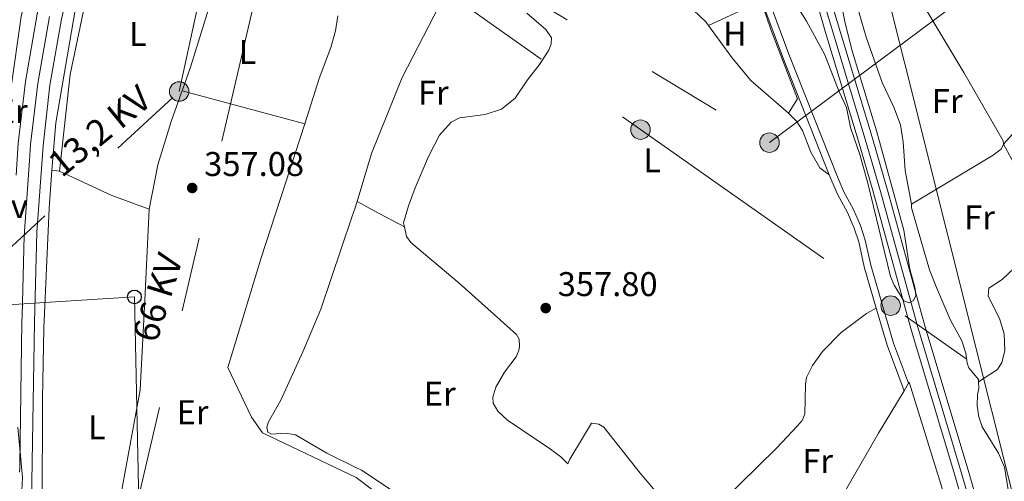
# Model space of a CAD drawing. Units: metres. Extents: x 608695 to 615685, y 4645993 to 4650728.
# Drawn here: x 609562 to 609850, y 4649362 to 4649497 of the extents above; entities that cross this region are included whole.
import ezdxf
from ezdxf.enums import TextEntityAlignment as Align

# ---------------------------------------------------------------- set-up
doc = ezdxf.new("R2010")
doc.units = ezdxf.units.M
doc.header["$MEASUREMENT"] = 0
for name, pattern in [('DGN Style 2', [72.67790000000001, 43.60674, -29.07116000000001]), ('DGN Style 3', [101.74906000000001, 72.67790000000001, -29.07116000000001]), ('DGN Style 4', [116.35731790000003, 58.14232000000001, -29.07116000000001, 0.0726779, -29.07116000000001]), ('DGN Style 7', [145.35580000000002, 65.41011, -29.07116000000001, 21.80337, -29.07116000000001])]:
    doc.linetypes.add(name, pattern=pattern)
for name, color, linetype, lineweight in [('Nivel 1', 7, 'Continuous', 0), ('Nivel 13', 7, 'Continuous', 0), ('Nivel 20', 7, 'Continuous', 0), ('Nivel 21', 7, 'Continuous', 0), ('Nivel 23', 7, 'Continuous', 0), ('Nivel 26', 7, 'Continuous', 0), ('Nivel 32', 7, 'Continuous', 0), ('Nivel 33', 7, 'Continuous', 0), ('Nivel 34', 7, 'Continuous', 0), ('Nivel 36', 7, 'Continuous', 0), ('Nivel 37', 7, 'Continuous', 0), ('Nivel 41', 7, 'Continuous', 0), ('Nivel 44', 7, 'Continuous', 0), ('Nivel 5', 7, 'Continuous', 0), ('Nivel 54', 7, 'Continuous', 0), ('Nivel 61', 7, 'Continuous', 0), ('Nivel 7', 7, 'Continuous', 0)]:
    doc.layers.add(name, color=color, linetype=linetype, lineweight=lineweight)
doc.styles.add('Style-arial', font='arial.shx', dxfattribs={"bigfont": 'arialbig.shx'})
doc.styles.add('Style-Arial Narrow', font='txt')
doc.styles.add('Style-Helvetica-Narrow-Oblique', font='txt')

# ---------------------------------------------------------------- blocks, each defined once
blk = doc.blocks.new('5PELE')
at = {"layer": 'Nivel 32', "linetype": 'Continuous', "lineweight": 0}
h = blk.add_hatch(color=9, dxfattribs=at)
edge = h.paths.add_edge_path()
edge.add_arc((-0.02723142504692078, -0.02590611577033997), 28.49973457508731, 0, 360)
at = {"layer": 'Nivel 32', "color": 252, "linetype": 'Continuous', "lineweight": 0}
blk.add_circle((-0.02723142504692078, -0.02590611577033997, 0.04230809855653206), 28.49973457508731, dxfattribs=at)
blk = doc.blocks.new('5PTT')
at = {"layer": 'Nivel 33', "color": 7, "linetype": 'Continuous', "lineweight": 30}
blk.add_circle((-0.0384446382522583, 0.01987847685813904, 0.0327472973631302), 19.94981427657336, dxfattribs=at)
blk = doc.blocks.new('5PATER')
at = {"layer": 'Nivel 7', "linetype": 'Continuous', "lineweight": 0}
h = blk.add_hatch(color=51, dxfattribs=at)
edge = h.paths.add_edge_path()
edge.add_ellipse((-0.03918933868408203, 0.01759538054466248), major_axis=(-10.95721237369611, -11.10700355381332), ratio=0.9994222409660317, start_angle=0, end_angle=360)

msp = doc.modelspace()

# ---------------------------------------------------------------- linework, layer by layer
at = {"layer": 'Nivel 1', "color": 7, "linetype": 'Continuous', "lineweight": 0}
msp.add_polyline3d([(609561.6400000006, 4649378.300000001, 358.41), (609562.9299999997, 4649363.600000001, 358.52), (609562.3900000006, 4649351.91, 358.56)], dxfattribs=at)
at = {"layer": 'Nivel 13', "color": 4, "linetype": 'Continuous', "lineweight": 0}
for points in [[(609571.5799999982, 4649453.289999999, 356.61), (609572.6700000018, 4649467.149999999, 356.51), (609578.4600000009, 4649500.699999999, 355.96), (609580.9800000004, 4649512.530000001, 355.96), (609584.1900000013, 4649524.690000001, 355.71), (609587.3299999982, 4649534, 355.83)], [(609556.5899999999, 4649448.949999999, 356.31), (609557.6000000015, 4649464.640000001, 355.9), (609559.5899999999, 4649476.989999998, 356.03), (609562.5599999987, 4649498.210000001, 355.82), (609564.8200000003, 4649507.960000001, 356.08), (609569.8000000007, 4649522.960000001, 355.53)], [(609822.4600000009, 4649443.399999999, 355.97), (609846.3000000007, 4649457.760000002, 355.97), (609848.6499999985, 4649459.460000001, 355.9), (609849.2399999984, 4649460.899999999, 355.84), (609849.1499999985, 4649461.93, 355.84), (609837.7100000009, 4649481.850000001, 355.53), (609815.5899999999, 4649518.73, 355.22), (609814.5399999991, 4649521.780000001, 355.22)], [(609568.7199999988, 4649354.41, 357.81), (609568.7699999996, 4649386.57, 357.31), (609569.1999999993, 4649407.23, 357), (609570.7100000009, 4649442.120000001, 356.7), (609571.5799999982, 4649453.289999999, 356.61)], [(609698.3500000015, 4649334.899999999, 357.5), (609697.3900000006, 4649335.84, 357.44), (609696.4299999997, 4649337.390000001, 357.44), (609695.6799999997, 4649339.699999999, 357.26), (609691.1400000006, 4649342.73, 357.2), (609682.7399999984, 4649347.359999999, 357.14), (609675.629999999, 4649355.440000001, 357.14), (609671.7800000012, 4649359.199999999, 357.2), (609661.870000001, 4649365.73, 357.14), (609660.2899999991, 4649366.5, 357.68), (609651.7800000012, 4649370.66, 357.73), (609642.6499999985, 4649375.989999998, 357.79), (609639.7100000009, 4649376.530000001, 357.79), (609635.6499999985, 4649376.219999999, 357.79), (609634.5300000012, 4649376.800000001, 357.79), (609634.2399999984, 4649378.289999999, 357.79), (609634.75, 4649379.830000002, 357.79), (609638.4100000001, 4649386.170000002, 357.73), (609644.7899999991, 4649400.23, 357.79), (609650.0300000012, 4649412.690000001, 357.54), (609659.1099999994, 4649439.57, 357.15), (609660.0399999991, 4649442.32, 356.58)], [(609842.0199999996, 4649391.52, 356.66), (609841.9899999984, 4649392.219999999, 356.64), (609839.1700000018, 4649395.550000001, 356.64), (609838.6600000001, 4649396.93, 356.58), (609838.25, 4649399.870000001, 356.58), (609837.1099999994, 4649403.5, 356.4), (609833.6900000013, 4649409.670000002, 356.09), (609829.6900000013, 4649419.039999999, 355.97), (609827.6999999993, 4649424.219999999, 355.97), (609822.4699999988, 4649442.330000002, 356.03), (609822.4600000009, 4649443.399999999, 355.97)], [(609851.3999999985, 4649356.289999999, 356.73), (609851.1600000001, 4649357.080000002, 356.71), (609849.5599999987, 4649366.580000002, 356.71), (609847.870000001, 4649370.68, 356.71), (609843.1000000015, 4649378.32, 356.64), (609842.129999999, 4649381.289999999, 356.64), (609841.5799999982, 4649384.489999998, 356.64), (609841.6900000013, 4649387.830000002, 356.71), (609842.1000000015, 4649389.530000001, 356.71), (609842.0199999996, 4649391.52, 356.66)]]:
    msp.add_polyline3d(points, dxfattribs=at)
at = {"layer": 'Nivel 20', "color": 7, "linetype": 'DGN Style 2', "lineweight": 0, "extrusion": (-0.2305141706149061, 0.08698331454234853, 0.9691734210846628), "elevation": 264249.5840283148, "flags": 128}
msp.add_lwpolyline([(-4565336.718834326, -1038019.751481149), (-4565305.466889285, -1038017.762679676), (-4565298.157896627, -1038017.64091632)], dxfattribs=at)
at = {"layer": 'Nivel 20', "color": 7, "linetype": 'DGN Style 2', "lineweight": 0, "extrusion": (0.006769772407656354, -0.001822412901698052, 0.9999754241943971), "elevation": -3988.236935717454, "flags": 128}
msp.add_lwpolyline([(609593.1462513581, 4649476.962687332), (609628.9571909048, 4649467.322671324)], dxfattribs=at)
at = {"layer": 'Nivel 20', "color": 7, "linetype": 'DGN Style 2', "lineweight": 0, "extrusion": (-0.06176662956992539, -0.1669078402026023, 0.9840359019621562), "elevation": -813329.4312302121, "flags": 128}
msp.add_lwpolyline([(-1041935.624538057, 4499087.446753167), (-1041947.23629934, 4499087.446753167), (-1041963.987246532, 4499088.851483792)], dxfattribs=at)
at = {"layer": 'Nivel 20', "color": 7, "linetype": 'DGN Style 2', "lineweight": 0, "extrusion": (-0.0271603705675194, -0.003344175920039851, 0.9996254952521223), "elevation": -31753.25282450413, "flags": 128}
msp.add_lwpolyline([(-4540043.962031182, 1172989.712493189), (-4540032.855590101, 1172991.539612923), (-4540019.050363101, 1172994.82842844)], dxfattribs=at)
at = {"layer": 'Nivel 20', "color": 7, "linetype": 'DGN Style 2', "lineweight": 0}
for points in [[(609573.8099999987, 4649453.07, 357.77), (609576.879999999, 4649481.239999998, 357.4), (609582.4899999984, 4649508.120000001, 356.84), (609586.0799999982, 4649520.91, 356.59), (609591.4100000001, 4649534.239999998, 356.59)], [(609763.1900000013, 4649495.620000001, 356.38), (609762.4200000018, 4649496.670000002, 356.38), (609754.9600000009, 4649503.77, 356.38), (609748.2600000016, 4649511.300000001, 356.25)], [(609778.5300000012, 4649502.719999999, 356.55), (609781.4200000018, 4649494.449999999, 356.44), (609789.1700000018, 4649474.199999999, 356.57), (609786.5799999982, 4649469.940000001, 356.57)], [(609786.5799999982, 4649469.940000001, 356.57), (609775.5, 4649479.510000002, 356.44), (609770.0100000016, 4649486.219999999, 356.38), (609763.1900000013, 4649495.620000001, 356.38)], [(609609.5399999991, 4649476.510000002, 357.36), (609609.3900000006, 4649476.100000001, 357.36), (609608.8900000006, 4649474.699999999, 357.37), (609606.3399999999, 4649467.600000001, 357.4), (609602.5, 4649454.870000001, 357.58), (609599.9299999997, 4649441.93, 357.52)], [(609645.3500000015, 4649466.870000001, 357.86), (609632.6400000006, 4649427.690000001, 358.38), (609622.9299999997, 4649395.699999999, 358.81), (609629.7899999991, 4649381.210000001, 358.74), (609633, 4649376.57, 358.7), (609660.3299999982, 4649363.550000001, 358.94), (609672.6600000001, 4649354.370000001, 359.59), (609686.7800000012, 4649342.449999999, 360.25), (609697.870000001, 4649334.359999999, 359.93)], [(609588.1000000015, 4649343.809999999, 358.18), (609591.9600000009, 4649359.920000002, 358.23), (609597.3099999987, 4649389.190000001, 358.37), (609598.6400000006, 4649415.350000001, 358.23), (609599.9299999997, 4649441.93, 357.52)], [(609756.629999999, 4649349.080000002, 357.42), (609758.75, 4649349.77, 357.36), (609761.0199999996, 4649351.039999999, 357.24), (609763.3999999985, 4649352.870000001, 357.18), (609783.0599999987, 4649372.100000001, 356.99), (609789.1999999993, 4649378.649999999, 356.99), (609790.4899999984, 4649380.260000002, 356.93), (609791.3299999982, 4649382.039999999, 356.93), (609791.5, 4649390.809999999, 356.93), (609791.7699999996, 4649392.739999998, 356.99), (609793.5300000012, 4649396.300000001, 356.99), (609796.4299999997, 4649400.390000001, 356.99), (609801.870000001, 4649405.890000001, 356.99), (609809.3200000003, 4649411.48, 356.99), (609812.1400000006, 4649413.010000002, 356.8)], [(609820.2600000016, 4649388.91, 357.01), (609812.7800000012, 4649376.52, 357.53), (609797.1400000006, 4649349.460000001, 357.38), (609785.4600000009, 4649326.84, 357.23)]]:
    msp.add_polyline3d(points, dxfattribs=at)
at = {"layer": 'Nivel 21', "color": 7, "linetype": 'Continuous', "lineweight": 13}
for points in [[(609859.7199999988, 4649281.010000002, 357.2), (609844.4400000013, 4649331.48, 356.07), (609835.2399999984, 4649363.59, 355.49), (609822.2300000004, 4649407.129999999, 355.03), (609811.1600000001, 4649447.41, 354.39), (609806.9299999997, 4649461.789999999, 354.47), (609797.3099999987, 4649493.510000002, 353.66), (609784.9499999993, 4649537.07, 353.09), (609778.6700000018, 4649561.32, 352.7), (609776.7199999988, 4649572.129999999, 352.59), (609774.4699999988, 4649589.16, 352.54), (609773.3000000007, 4649600.640000001, 352.54), (609772.3000000007, 4649616.91, 352.35), (609772.120000001, 4649628.82, 352.35), (609772.8299999982, 4649662.600000001, 352.36), (609773.4899999984, 4649673.420000002, 352.29), (609774.6999999993, 4649686.530000001, 351.97), (609777.1700000018, 4649702.850000001, 351.85), (609782.120000001, 4649727.59, 351.78), (609791.5, 4649762.32, 351.67), (609794.1400000006, 4649771.059999999, 351.6)], [(609863.7100000009, 4649282.170000002, 357.2), (609848.4299999997, 4649332.649999999, 356.07), (609839.2300000004, 4649364.760000002, 355.49), (609826.3399999999, 4649407.870000001, 355.03), (609815.6400000006, 4649446.850000001, 354.41), (609810.9100000001, 4649462.98, 354.47), (609798.4800000004, 4649504.280000001, 353.53), (609787.629999999, 4649542.98, 353.02), (609782.7300000004, 4649562.210000001, 352.7), (609780.9299999997, 4649572.050000001, 352.6), (609778.6000000015, 4649589.640000001, 352.54), (609777.4400000013, 4649600.98, 352.54), (609776.4600000009, 4649617.059999999, 352.35), (609776.2800000012, 4649628.809999999, 352.35), (609776.6700000018, 4649653.800000001, 352.36), (609777.25, 4649667.43, 352.34), (609778.5, 4649683.059999999, 352.02), (609780.2199999988, 4649695.93, 351.88), (609784.0100000016, 4649716.879999999, 351.8), (609787.370000001, 4649731.5, 351.76), (609792.5, 4649750.830000002, 351.7), (609798.1999999993, 4649769.82, 351.58)], [(609584.6000000015, 4649536.920000002, 356.8), (609583.8399999999, 4649534.580000002, 356.83), (609578.6700000018, 4649516.109999999, 357.03), (609574.3599999994, 4649497.48, 357.19), (609570.9899999984, 4649478.16, 357.68), (609568.9600000009, 4649460.469999999, 357.78), (609567.1499999985, 4649435.219999999, 357.98), (609566.4400000013, 4649408.800000001, 358.32), (609565.7199999988, 4649362.34, 358.47), (609565.6400000006, 4649353.84, 358.54)], [(609573.0799999982, 4649522.98, 356.98), (609571.6499999985, 4649517.91, 357.03), (609567.2600000016, 4649498.91, 357.19), (609563.8200000003, 4649479.199999999, 357.68), (609561.75, 4649461.140000001, 357.78), (609561.0799999982, 4649451.890000001, 357.85)]]:
    msp.add_polyline3d(points, dxfattribs=at)
at = {"layer": 'Nivel 21', "color": 7, "linetype": 'DGN Style 3', "lineweight": 0}
msp.add_polyline3d([(609752.4200000018, 4649619.379999999, 355.63), (609752.4400000013, 4649619.280000001, 355.69), (609753.2800000012, 4649602.82, 355.75), (609754.1000000015, 4649596.859999999, 355.82), (609755.2699999996, 4649592.050000001, 355.88), (609758.5700000003, 4649584, 356.06), (609763.6600000001, 4649573.02, 356.06), (609766.1999999993, 4649565.800000001, 356.06), (609767.0799999982, 4649561.609999999, 356.06), (609768.5599999987, 4649554.969999999, 356.06), (609771.6499999985, 4649540.899999999, 356.18), (609773.5799999982, 4649531.960000001, 356.18), (609775.1000000015, 4649520.5, 356.36), (609776.9699999988, 4649513.34, 356.41), (609786.620000001, 4649487.23, 356.52), (609801, 4649450.91, 357.49), (609802.7199999988, 4649447.010000002, 357.72), (609805.5399999991, 4649441.809999999, 358.05), (609807.5500000007, 4649437.129999999, 358.11), (609808.9600000009, 4649432.93, 358.09), (609810.5399999991, 4649425.580000002, 358.01), (609817.2100000009, 4649402.850000001, 358.11), (609821.5799999982, 4649391.100000001, 358.2)], dxfattribs=at)
at = {"layer": 'Nivel 21', "color": 7, "linetype": 'Continuous', "lineweight": 0}
for points in [[(609760.879999999, 4649572.77, 355.94), (609760.9699999988, 4649572.580000002, 355.94), (609763.1799999997, 4649566.190000001, 355.88), (609764.6799999997, 4649559.73, 356.01), (609771.629999999, 4649531.420000002, 356.45), (609773.1400000006, 4649520.109999999, 356.36), (609775.0599999987, 4649512.739999998, 356.41), (609784.7600000016, 4649486.52, 356.52), (609798.4200000018, 4649452, 357.44)], [(609798.4200000018, 4649452, 357.44), (609799.1600000001, 4649450.140000001, 357.49), (609800.9200000018, 4649446.120000001, 357.72), (609803.7399999984, 4649440.93, 358.05), (609805.6799999997, 4649436.41, 358.11), (609807.0199999996, 4649432.399999999, 358.09), (609808.6000000015, 4649425.09, 358.01), (609812.1400000006, 4649413.010000002, 358.06)]]:
    msp.add_polyline3d(points, dxfattribs=at)
at = {"layer": 'Nivel 23', "color": 7, "linetype": 'DGN Style 4', "lineweight": 0}
for points in [[(609861.7199999988, 4649281.59, 357.2), (609846.4400000013, 4649332.07, 356.07), (609837.2399999984, 4649364.170000002, 355.49), (609824.2800000012, 4649407.5, 355.03), (609813.3999999985, 4649447.129999999, 354.4), (609808.9200000018, 4649462.390000001, 354.47), (609797.8900000006, 4649498.899999999, 353.62), (609786.2899999991, 4649540.02, 353.06), (609780.6999999993, 4649561.760000002, 352.7), (609778.8299999982, 4649572.09, 352.59), (609776.5399999991, 4649589.399999999, 352.54), (609775.370000001, 4649600.809999999, 352.54), (609774.379999999, 4649616.98, 352.35), (609774.1999999993, 4649628.82, 352.35), (609774.75, 4649658.199999999, 352.36), (609775.0399999991, 4649665.010000002, 352.36), (609776, 4649678.239999998, 352.15), (609778.6999999993, 4649699.390000001, 351.87), (609783.0599999987, 4649722.23, 351.79), (609784.7399999984, 4649729.539999999, 351.77), (609792, 4649756.57, 351.68), (609796.1700000018, 4649770.440000001, 351.59)], [(609570.8099999987, 4649498.190000001, 357.19), (609567.3999999985, 4649478.68, 357.68), (609565.3500000015, 4649460.809999999, 357.78), (609565.0199999996, 4649456.18, 357.81), (609563.5300000012, 4649435.399999999, 357.98), (609563.5, 4649434.140000001, 357.95), (609562.879999999, 4649410.91, 358.3), (609562.8200000003, 4649408.879999999, 358.32), (609562.1700000018, 4649367.260000002, 358.46), (609562.1600000001, 4649366.620000001, 358.49), (609562.1400000006, 4649365.120000001, 358.58)]]:
    msp.add_polyline3d(points, dxfattribs=at)
at = {"layer": 'Nivel 32', "color": 6, "linetype": 'DGN Style 7', "lineweight": 0}
for points in [[(609665.9699999988, 4649531.149999999, 355.89), (609780.9800000004, 4649461.370000001, 356.74), (609911.2800000012, 4649558.649999999, 355.15), (610022.6600000001, 4649643.07, 353.66), (610130.0399999991, 4649723.539999999, 353.26), (610168.4600000009, 4649828.449999999, 352.38)], [(609611.2800000012, 4648319.359999999, 369.97), (609615.9400000013, 4648331.309999999, 369.9), (609603.5899999999, 4648467.109999999, 368.49), (609591.9699999988, 4648596.390000001, 367.45), (609581.7199999988, 4648719.800000001, 366.51), (609569.0700000003, 4648859.73, 363.6), (609558, 4648984.080000002, 362.13), (609546.2600000016, 4649117.649999999, 360.41), (609534.9400000013, 4649245.800000001, 358.52), (609521.4800000004, 4649395.59, 357.21), (609608.7100000009, 4649476.309999999, 357.02), (609619.1000000015, 4649524.309999999, 356.02)], [(609660.9899999984, 4649523.59, 355.95), (609743.3500000015, 4649465.170000002, 356.75), (609948.9200000018, 4649320.399999999, 358.57), (610297, 4649073.809999999, 360.23), (610416.5799999982, 4648989.100000001, 360.95), (610466.7899999991, 4648954.59, 360.97), (610573.8599999994, 4648877.870000001, 361.89), (610673.120000001, 4648809.489999998, 361.95), (610781.2600000016, 4648732.359999999, 364.09), (610859.5399999991, 4648676.739999998, 365.62), (610946.0899999999, 4648615.030000001, 373.66), (611037.4200000018, 4648550.73, 375.22), (611113.1000000015, 4648498.149999999, 377.09), (611180.5100000016, 4648450.780000001, 376.94), (611264.4499999993, 4648391.690000001, 374.95), (611329.0100000016, 4648346.140000001, 377.06)], [(609347.4100000001, 4648315.25, 368.22), (609391.25, 4648495.25, 366.92), (609436.4299999997, 4648784.460000001, 363.8), (609401.5899999999, 4648895.629999999, 361.58), (609502.7899999991, 4648844.469999999, 363.84), (609534.1499999985, 4649087.580000002, 360.4), (609588.0799999982, 4649320.27, 358.63), (609633.3299999982, 4649514.030000001, 356.34)]]:
    msp.add_polyline3d(points, dxfattribs=at)
at = {"layer": 'Nivel 33', "color": 7, "linetype": 'Continuous', "lineweight": 0}
msp.add_polyline3d([(609563.1600000001, 4649540.289999999, 356.28), (609556.8200000003, 4649504.109999999, 356.77), (609550.9899999984, 4649413.48, 357.67), (609595.6600000001, 4649416.309999999, 357.8), (609597.1799999997, 4649342.289999999, 358.28), (609609.1400000006, 4649327, 358.36)], dxfattribs=at)
at = {"layer": 'Nivel 34', "color": 7, "linetype": 'Continuous', "lineweight": 13}
msp.add_polyline3d([(609864.3900000006, 4648323.309999999, 370.85), (609899.0300000012, 4648592.580000002, 367.64), (609911.9200000018, 4648709.600000001, 365.88), (609942.9899999984, 4648915.949999999, 362.37), (609922.3900000006, 4649077.43, 359.98), (609782.1000000015, 4649638, 354.75), (609788.2600000016, 4649707.41, 353.66), (609815.8999999985, 4649815.149999999, 352.69), (609932.4699999988, 4650155.920000002, 348.83), (609945, 4650219.550000001, 348.38), (609969.75, 4650311.359999999, 347.46), (609999.1099999994, 4650408.300000001, 346.27), (610032.6000000015, 4650489.670000002, 345.76), (609974.8099999987, 4650524.41, 345.17), (609880.9499999993, 4650531.920000002, 344.3), (609824.8999999985, 4650555.57, 344.71), (609742.1000000015, 4650582.050000001, 345.19), (609736.2399999984, 4650564.899999999, 345.91)], dxfattribs=at)
at = {"layer": 'Nivel 36', "color": 92, "linetype": 'Continuous', "lineweight": 0, "extrusion": (-0.005905541092064015, -0.002733333882246056, 0.9999788265109908), "elevation": -15952.78304380976, "flags": 128}
msp.add_lwpolyline([(609770.0046197325, 4649476.484134719), (609754.6642376184, 4649469.384108197)], dxfattribs=at)
at = {"layer": 'Nivel 36', "color": 92, "linetype": 'Continuous', "lineweight": 0, "extrusion": (-0.4574996363939028, 0.04513449327652853, 0.8880636014476203), "elevation": -68711.36558810627, "flags": 128}
msp.add_lwpolyline([(-4686837.710642919, 133511.1617212594), (-4686837.710642919, 133508.638449572)], dxfattribs=at)
at = {"layer": 'Nivel 36', "color": 92, "linetype": 'Continuous', "lineweight": 0, "extrusion": (0.001513820369131994, 0.004973981212862267, 0.9999864838380488), "elevation": 24405.89971487379, "flags": 128}
msp.add_lwpolyline([(609658.8013558611, 4649378.439817391), (609659.3613703549, 4649380.279840153)], dxfattribs=at)
at = {"layer": 'Nivel 36', "color": 92, "linetype": 'Continuous', "lineweight": 0, "extrusion": (0.4701746034513926, 0.8825563102397929, 0.005495591437530234), "elevation": 4390045.173857783, "flags": 128}
msp.add_lwpolyline([(1647999.92516005, -23769.37360620243), (1648009.928103957, -23768.71359623573), (1648015.641043713, -23769.5136083166)], dxfattribs=at)
at = {"layer": 'Nivel 36', "color": 92, "linetype": 'Continuous', "lineweight": 0, "extrusion": (0.0181580611170852, 0.03012587412607317, 0.9993811667850301), "elevation": 151496.8476876913, "flags": 128}
msp.add_lwpolyline([(1877823.553896209, -4294129.422031671), (1877823.553896207, -4294126.863399226)], dxfattribs=at)
at = {"layer": 'Nivel 36', "color": 92, "linetype": 'Continuous', "lineweight": 0, "extrusion": (0.02363534807190317, 0.01913670687084081, 0.999537471419486), "elevation": 103744.1348279531, "flags": 128}
msp.add_lwpolyline([(3229727.414930763, -3398060.927546509), (3229727.534820572, -3398061.256372347), (3229697.004936649, -3398049.089816235)], dxfattribs=at)
at = {"layer": 'Nivel 36', "color": 92, "linetype": 'Continuous', "lineweight": 0}
for points in [[(609814.5399999991, 4649521.780000001, 355.22), (609812.4299999997, 4649521.440000001, 355.47), (609806.2699999996, 4649519.370000001, 355.53), (609805.1999999993, 4649518.370000001, 355.53), (609804.8299999982, 4649515.32, 355.53), (609805.0799999982, 4649512.809999999, 355.53), (609806.1400000006, 4649504.09, 355.6), (609807.1600000001, 4649499.199999999, 355.69), (609809.1799999997, 4649492.140000001, 355.72), (609813.8599999994, 4649478.98, 355.78), (609817.2899999991, 4649471.739999998, 355.78), (609819.2300000004, 4649466.600000001, 355.78), (609819.9800000004, 4649461.649999999, 355.78), (609820.5700000003, 4649453.25, 355.77), (609822.4600000009, 4649443.399999999, 355.97)], [(609660.6000000015, 4649444.16, 356.74), (609664.8500000015, 4649458.170000002, 356.68), (609673.7600000016, 4649480.359999999, 356.33), (609686.1600000001, 4649504.48, 356.25)], [(609842.0199999996, 4649391.52, 356.66), (609847.5500000007, 4649395.080000002, 356.66), (609848.7600000016, 4649397.120000001, 356.66), (609849.6900000013, 4649400.609999999, 356.66), (609849.5100000016, 4649405.550000001, 356.66), (609848.1000000015, 4649409.989999998, 356.66), (609844.8099999987, 4649416.530000001, 356.6), (609845.0100000016, 4649418.850000001, 356.6), (609848.879999999, 4649421.359999999, 356.54), (609852.3599999994, 4649424.710000001, 356.54), (609858.0399999991, 4649434.390000001, 356.54), (609860.0100000016, 4649438.32, 356.48), (609860.0500000007, 4649441.059999999, 356.48), (609849.2399999984, 4649460.899999999, 355.84), (609857.7100000009, 4649470.420000002, 356.15), (609867.6900000013, 4649482.170000002, 356.09), (609880.2600000016, 4649495.789999999, 356.11), (609885.870000001, 4649501.719999999, 355.8)], [(609654.9899999984, 4649498.420000002, 356.66), (609654.2899999991, 4649494.039999999, 356.6), (609652.9800000004, 4649489.210000001, 356.65), (609649.5199999996, 4649480.120000001, 356.72), (609645.3500000015, 4649466.870000001, 357.15)], [(609710.1999999993, 4649499.149999999, 355.82), (609715.7100000009, 4649494.469999999, 356.13), (609717.3900000006, 4649492.030000001, 356.13), (609717.2600000016, 4649490.199999999, 356.13), (609716.5500000007, 4649488.390000001, 356.13), (609713.8500000015, 4649484.18, 356.24), (609710.3399999999, 4649479.739999998, 356.5), (609706.7600000016, 4649474.359999999, 356.62), (609702.7399999984, 4649471.199999999, 356.56), (609698, 4649469.600000001, 356.56), (609690.5500000007, 4649468.620000001, 356.62), (609688.0500000007, 4649467.34, 356.62), (609684.6999999993, 4649463.580000002, 356.62), (609681.4800000004, 4649457.300000001, 356.7), (609677.5300000012, 4649448.140000001, 356.93), (609675.5899999999, 4649442.93, 356.93), (609674.2100000009, 4649437.98, 356.93), (609674.4699999988, 4649436.77, 356.88)], [(609786.5799999982, 4649469.940000001, 356.6), (609788.870000001, 4649467.640000001, 356.69), (609790.6099999994, 4649464.93, 356.69), (609793.0599999987, 4649458.559999999, 356.69), (609795.6600000001, 4649453.989999998, 356.69), (609798.4200000018, 4649452, 357.44)], [(609674.4699999988, 4649436.77, 356.88), (609675.0599999987, 4649434, 356.75), (609676.3299999982, 4649432.170000002, 356.81), (609690.4600000009, 4649420.289999999, 356.81), (609707.1099999994, 4649405.289999999, 356.87), (609707.8999999985, 4649404.010000002, 356.87), (609708.0700000003, 4649401.969999999, 356.87), (609707.8299999982, 4649400.640000001, 356.87), (609707.0300000012, 4649398.789999999, 356.87), (609703.6799999997, 4649394.34, 356.93), (609701.120000001, 4649389.920000002, 357.12), (609700.2600000016, 4649387.07, 357.12), (609700.370000001, 4649385.289999999, 357.18), (609701.6799999997, 4649382.91, 357.24), (609704.5599999987, 4649380.300000001, 357.24), (609717.0899999999, 4649371.809999999, 357.18), (609720.1000000015, 4649369.57, 357.18), (609722.1400000006, 4649367.530000001, 359.68), (609722.6700000018, 4649368.870000001, 359.68), (609726.7300000004, 4649375.550000001, 359.28), (609729.0599999987, 4649379.48, 357.73), (609731.1700000018, 4649379.100000001, 357.73), (609732.629999999, 4649378.23, 357.73), (609743.2100000009, 4649364.780000001, 357.42), (609756.629999999, 4649349.080000002, 357.42)]]:
    msp.add_polyline3d(points, dxfattribs=at)
at = {"layer": 'Nivel 5', "color": 30, "linetype": 'Continuous', "lineweight": 0, "elevation": 355, "flags": 128}
msp.add_lwpolyline([(609785.9899999984, 4649506.199999999), (609791.8200000003, 4649496.830000002), (609797.1099999994, 4649487), (609801.2899999991, 4649476.190000001), (609803.4200000018, 4649471.620000001), (609804.6400000006, 4649465.809999999), (609807.3200000003, 4649457.949999999), (609809.6999999993, 4649449.57), (609816.3299999982, 4649422.32), (609817.370000001, 4649419.77), (609820.1600000001, 4649415.120000001), (609821.7300000004, 4649414.580000002), (609823, 4649415.309999999), (609823.6900000013, 4649416.75), (609823.5100000016, 4649418.739999998), (609821.9899999984, 4649424.41), (609820.1999999993, 4649435.809999999), (609812.3200000003, 4649464.559999999), (609805.0700000003, 4649488.510000002), (609802.9800000004, 4649496.760000002), (609799.8099999987, 4649513.129999999)], dxfattribs=at)
at = {"layer": 'Nivel 54', "color": 9, "linetype": 'Continuous', "lineweight": 0}
for points in [[(609653.9100000001, 4649762.739999998, 354.52), (609644.0799999982, 4649715.120000001, 354.67), (609642.7399999984, 4649709.739999998, 354.69), (609636.8399999999, 4649685.960000001, 354.77), (609632.1499999985, 4649670.870000001, 354.91), (609631.5899999999, 4649669.350000001, 354.96), (609627.5599999987, 4649658.530000001, 355.31), (609611.2100000009, 4649619.989999998, 355.71), (609596.4299999997, 4649587.699999999, 356.05), (609589.2600000016, 4649570.969999999, 356.02), (609581.4200000018, 4649550.580000002, 356.64), (609576.9200000018, 4649536.670000002, 356.83), (609573.0799999982, 4649522.98, 356.98), (609571.6499999985, 4649517.91, 357.03), (609567.2600000016, 4649498.91, 357.19), (609563.8200000003, 4649479.199999999, 357.68), (609561.75, 4649461.140000001, 357.78)], [(609565.7199999988, 4649362.34, 358.47), (609566.4400000013, 4649408.800000001, 358.32), (609567.1499999985, 4649435.219999999, 357.98), (609568.9600000009, 4649460.469999999, 357.78), (609570.9899999984, 4649478.16, 357.68), (609574.3599999994, 4649497.48, 357.19), (609578.6700000018, 4649516.109999999, 357.03), (609583.8399999999, 4649534.580000002, 356.83), (609584.6000000015, 4649536.920000002, 356.8), (609585.2800000012, 4649539, 356.77), (609587, 4649544.330000002, 356.7), (609588.25, 4649548.170000002, 356.64), (609595.9600000009, 4649568.239999998, 356.02), (609603.0500000007, 4649584.77, 356.05), (609617.8299999982, 4649617.07, 355.71), (609625.5700000003, 4649635.309999999, 355.52), (609627.0500000007, 4649638.800000001, 355.48), (609634.2800000012, 4649655.850000001, 355.31), (609639.0100000016, 4649668.530000001, 354.91), (609640.1900000013, 4649672.34, 354.88), (609643.8200000003, 4649684.010000002, 354.77), (609651.1400000006, 4649713.510000002, 354.67), (609654.4499999993, 4649729.550000001, 354.62), (609661.2699999996, 4649762.559999999, 353.99)]]:
    msp.add_polyline3d(points, dxfattribs=at)
at = {"layer": 'Nivel 54', "color": 23, "linetype": 'Continuous', "lineweight": 0}
for points in [[(609791.5, 4649762.32, 351.67), (609782.120000001, 4649727.59, 351.78), (609777.1700000018, 4649702.850000001, 351.85), (609774.6999999993, 4649686.530000001, 351.97), (609773.4899999984, 4649673.420000002, 352.29), (609772.8299999982, 4649662.600000001, 352.36), (609772.120000001, 4649628.82, 352.35), (609772.3000000007, 4649616.91, 352.35), (609773.3000000007, 4649600.640000001, 352.54), (609774.4699999988, 4649589.16, 352.54), (609776.7199999988, 4649572.129999999, 352.59), (609778.6700000018, 4649561.32, 352.7), (609784.9499999993, 4649537.07, 353.09), (609797.3099999987, 4649493.510000002, 353.66), (609806.9299999997, 4649461.789999999, 354.47), (609811.1600000001, 4649447.41, 354.39), (609822.2300000004, 4649407.129999999, 355.03), (609835.2399999984, 4649363.59, 355.49), (609844.4400000013, 4649331.48, 356.07), (609859.7199999988, 4649281.010000002, 357.2)], [(609863.7100000009, 4649282.170000002, 357.2), (609848.4299999997, 4649332.649999999, 356.07), (609839.2300000004, 4649364.760000002, 355.49), (609826.3399999999, 4649407.870000001, 355.03), (609815.6400000006, 4649446.850000001, 354.41), (609810.9100000001, 4649462.98, 354.47), (609798.4800000004, 4649504.280000001, 353.53), (609787.629999999, 4649542.98, 353.02), (609782.7300000004, 4649562.210000001, 352.7), (609780.9299999997, 4649572.050000001, 352.6), (609778.6000000015, 4649589.640000001, 352.54), (609777.4400000013, 4649600.98, 352.54), (609776.4600000009, 4649617.059999999, 352.35), (609776.2800000012, 4649628.809999999, 352.35), (609776.6700000018, 4649653.800000001, 352.36), (609777.25, 4649667.43, 352.34), (609778.5, 4649683.059999999, 352.02), (609780.2199999988, 4649695.93, 351.88), (609784.0100000016, 4649716.879999999, 351.8), (609787.370000001, 4649731.5, 351.76), (609792.5, 4649750.830000002, 351.7)]]:
    msp.add_polyline3d(points, dxfattribs=at)
at = {"layer": 'Nivel 61', "color": 7, "linetype": 'Continuous', "lineweight": 0}
msp.add_3dface([(615599.4800000004, 4650728.09), (615674.870000001, 4646101.879999999), (608768.4499999993, 4645992.59), (608697.8000000007, 4650618.760000002)], dxfattribs=at)

# ---------------------------------------------------------------- block references
at = {"layer": 'Nivel 32', "color": 252, "linetype": 'Continuous', "lineweight": 0, "xscale": 0.1000009313241567, "yscale": 0.1000009313241567, "zscale": 0.1000009313241567}
for p in [(609608.7100000009, 4649476.309999999, 357.02), (609743.3500000015, 4649465.170000002, 356.75), (609780.9800000004, 4649461.370000001, 356.74), (609816.3399999999, 4649413.77, 356.68)]:
    msp.add_blockref('5PELE', p, dxfattribs=at)
at = {"layer": 'Nivel 33', "color": 7, "linetype": 'Continuous', "lineweight": 30, "xscale": 0.1000009313241567, "yscale": 0.1000009313241567, "zscale": 0.1000009313241567}
msp.add_blockref('5PTT', (609595.6600000001, 4649416.309999999, 357.8), dxfattribs=at)
at = {"layer": 'Nivel 7', "color": 51, "linetype": 'Continuous', "lineweight": 0, "xscale": 0.1000009313241567, "yscale": 0.1000009313241567, "zscale": 0.1000009313241567}
for p in [(609612.5, 4649448.129999999, 357.08), (609715.6799999997, 4649413.050000001, 357.8)]:
    msp.add_blockref('5PATER', p, dxfattribs=at)

# ---------------------------------------------------------------- texts
at = {"layer": 'Nivel 26', "color": 7, "linetype": 'Continuous', "lineweight": 0, "style": 'Style-arial'}
msp.add_text('Pav', height=6.99996, dxfattribs=at).set_placement((609556.3423970342, 4649442.879979998, 357.45), align=Align.MIDDLE_CENTER)
at = {"layer": 'Nivel 37', "color": 92, "linetype": 'Continuous', "lineweight": 0, "style": 'Style-Arial Narrow'}
for s, p in [('L', (609596.6131471023, 4649493.13998, 357.12)), ('H', (609770.879201971, 4649493.249979999, 356.74)), ('L', (609628.6231471039, 4649487.859979998, 356.74)), ('Fr', (609682.8624934927, 4649475.989980001, 356.47)), ('Fr', (609832.8624934927, 4649473.54998, 355.93)), ('Er', (609559.820814997, 4649470.569979999, 357.68)), ('L', (609746.7531471029, 4649456.219979998, 356.92)), ('Fr', (609842.2924934924, 4649439.539979998, 356.27)), ('Er', (609684.7708149999, 4649388.039979998, 357.27)), ('Er', (609612.6008149981, 4649382.629979998, 358.08)), ('L', (609584.6731471047, 4649378.239980001, 358.35)), ('Fr', (609795.0324934907, 4649368.36998, 357.2))]:
    msp.add_text(s, height=6.99996, dxfattribs=at).set_placement(p, align=Align.MIDDLE_CENTER)
at = {"layer": 'Nivel 41', "color": 7, "linetype": 'Continuous', "lineweight": 0, "style": 'Style-arial'}
for s, p in [('357.08', (609616, 4649451.629999999, 357.08)), ('357.80', (609719.1799999997, 4649416.550000001, 357.8))]:
    msp.add_text(s, height=6.99996, dxfattribs=at).set_placement(p)
at = {"layer": 'Nivel 44', "color": 7, "linetype": 'Continuous', "lineweight": 0, "style": 'Style-Helvetica-Narrow-Oblique'}
for s, rotation, p in [('13,2 KV', 39.29643609650891, (609587.8380174786, 4649461.916236788, 357.46)), ('66 KV', 72.75314444146828, (609605.983976353, 4649415.037989214, 357.68))]:
    msp.add_text(s, height=7.499880000000001, rotation=rotation, dxfattribs=at).set_placement(p, align=Align.CENTER)

doc.saveas('drawing.dxf')
